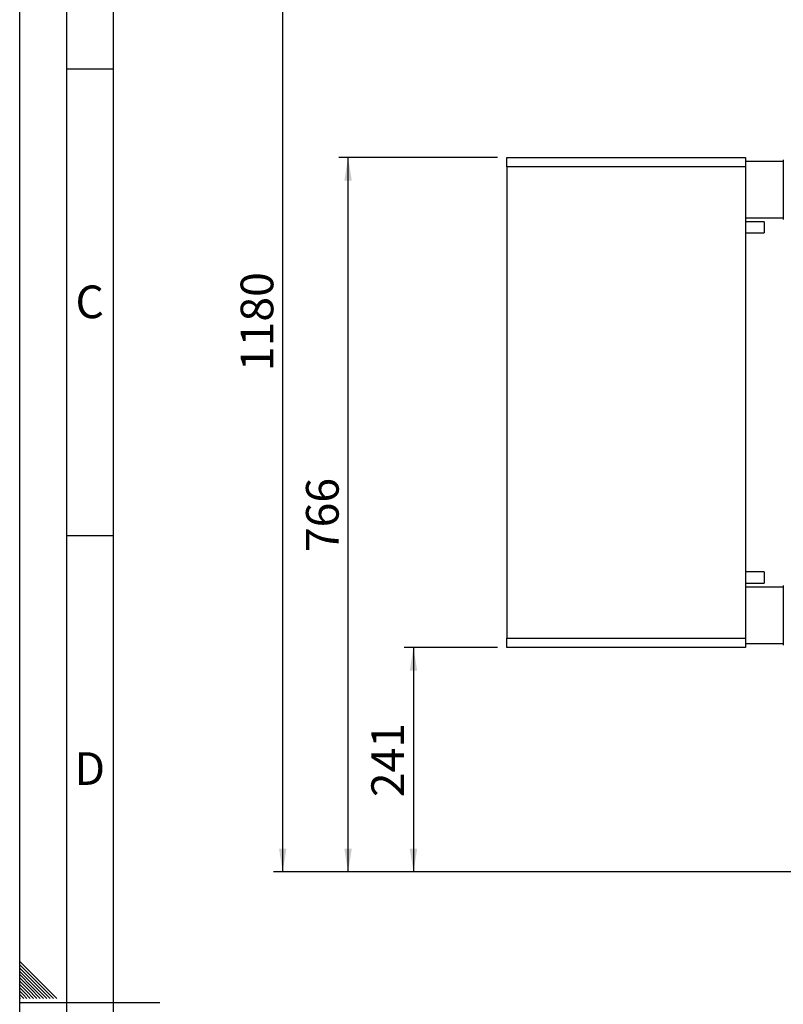
# Model space of a CAD drawing. Units: millimetres. Extents: x 0 to 5940, y 0 to 4200.
# Drawn here: x 0 to 818, y 2098 to 3153 of the extents above; entities that cross this region are included whole.
import ezdxf

# ---------------------------------------------------------------- set-up
doc = ezdxf.new("R2010")
doc.units = ezdxf.units.MM
doc.linetypes.add('SLD-Durchgehend', pattern=[0])
doc.layers.add('61', color=7, linetype='SLD-Durchgehend')
doc.layers.add('62', color=7, linetype='SLD-Durchgehend')
doc.layers.add('SLD-0', color=7, linetype='SLD-Durchgehend', lineweight=30)
doc.styles.add('SLDTEXTSTYLE0', font='TXT', dxfattribs={"width": 0.605})
doc.styles.add('SLDTEXTSTYLE1', font='TXT', dxfattribs={"width": 0.75})
doc.dimstyles.new('SLDDIMSTYLE0', dxfattribs={"dimtxt": 35, "dimasz": 25, "dimexe": 0, "dimexo": 0.0625, "dimgap": 8.75, "dimtad": 1, "dimdec": 0, "dimrnd": 1e-09, "dimzin": 12, "dimdsep": 46, "dimtxsty": 'SLDTEXTSTYLE0', "dimsah": 1, "dimcen": 0.09, "dimadec": 0, "dimazin": 3, "dimtfac": 1, "dimtdec": 0, "dimtofl": 0, "dimtmove": 0, "dimatfit": 3, "dimfxl": 1, "dimfrac": 2, "dimtolj": 1, "dimtzin": 12, "dimarcsym": 0})
doc.dimstyles.new('SLDDIMSTYLE1', dxfattribs={"dimtxt": 35, "dimasz": 25, "dimexe": 0, "dimexo": 0.0625, "dimgap": 8.75, "dimtad": 1, "dimdec": 1, "dimrnd": 1e-09, "dimzin": 12, "dimdsep": 46, "dimtxsty": 'SLDTEXTSTYLE0', "dimsah": 1, "dimcen": 0.09, "dimadec": 0, "dimazin": 3, "dimtfac": 1, "dimtdec": 1, "dimtofl": 0, "dimtmove": 0, "dimatfit": 3, "dimfxl": 1, "dimfrac": 2, "dimtolj": 1, "dimtzin": 12, "dimarcsym": 0})

# ---------------------------------------------------------------- blocks, each defined once
blk = doc.blocks.new('_D')
at = {"ltscale": 10}
for p, q in [((511.7, 3005.2), (341.7, 3005.2)), ((351.7, 2239.7), (351.7, 3005.2)), ((2474.3, 2239.7), (341.7, 2239.7))]:
    blk.add_line(p, q, dxfattribs=at)
for points in [[(351.7, 3005.2), (347.7, 2980.2), (355.7, 2980.2)], [(351.7, 2239.7), (355.7, 2264.7), (347.7, 2264.7)]]:
    blk.add_solid(points, dxfattribs=at)
at = {"ltscale": 10, "insert": (306.6, 2582.3), "char_height": 35, "attachment_point": 1, "rotation": 90, "style": 'SLDTEXTSTYLE0'}
blk.add_mtext('766', dxfattribs=at)
blk = doc.blocks.new('_D_1')
at = {"ltscale": 10}
for p, q in [((857.3, 3419.7), (271.7, 3419.7)), ((281.7, 2239.7), (281.7, 3419.7)), ((879.3, 2239.7), (271.7, 2239.7))]:
    blk.add_line(p, q, dxfattribs=at)
for points in [[(281.7, 3419.7), (277.7, 3394.7), (285.7, 3394.7)], [(281.7, 2239.7), (285.7, 2264.7), (277.7, 2264.7)]]:
    blk.add_solid(points, dxfattribs=at)
at = {"ltscale": 10, "insert": (236.6, 2776.2), "char_height": 35, "attachment_point": 1, "rotation": 90, "style": 'SLDTEXTSTYLE0'}
blk.add_mtext('1180', dxfattribs=at)
blk = doc.blocks.new('_D_3')
at = {"ltscale": 10}
for p, q in [((511.7, 2480.2), (411.7, 2480.2)), ((421.7, 2480.2), (421.7, 2239.7)), ((879.3, 2239.7), (411.7, 2239.7))]:
    blk.add_line(p, q, dxfattribs=at)
for points in [[(421.7, 2480.2), (417.7, 2455.2), (425.7, 2455.2)], [(421.7, 2239.7), (425.7, 2264.7), (417.7, 2264.7)]]:
    blk.add_solid(points, dxfattribs=at)
at = {"ltscale": 10, "insert": (376.6, 2319.8), "char_height": 35, "attachment_point": 1, "rotation": 90, "style": 'SLDTEXTSTYLE0'}
blk.add_mtext('241', dxfattribs=at)

msp = doc.modelspace()

# ---------------------------------------------------------------- linework, layer by layer
at = {"layer": '61', "ltscale": 10}
msp.add_line((0, 0), (0, 4200), dxfattribs=at)
at = {"layer": '61', "color": 7, "linetype": 'SLD-Durchgehend', "lineweight": 30, "ltscale": 10}
msp.add_line((50, 4150), (50, 50), dxfattribs=at)
at = {"layer": '61', "color": 7, "linetype": 'SLD-Durchgehend', "ltscale": 10}
for p, q in [((100, 4100), (100, 100)), ((50, 3100), (100, 3100)), ((50, 2600), (100, 2600)), ((0, 2100), (150, 2100))]:
    msp.add_line(p, q, dxfattribs=at)
at = {"layer": '62', "color": 7, "linetype": 'SLD-Durchgehend', "ltscale": 10}
for p, q in [((19.61, 2124.22), (0, 2143.83)), ((17.84, 2122.45), (0, 2140.29)), ((16.07, 2120.68), (0, 2136.76)), ((14.3, 2118.92), (0, 2133.22)), ((12.54, 2117.15), (0, 2129.69)), ((10.77, 2115.38), (0, 2126.15)), ((9, 2113.61), (0, 2122.61)), ((32.56, 2104.2), (16.07, 2120.68)), ((36.09, 2104.2), (17.84, 2122.45)), ((39.63, 2104.2), (19.61, 2124.22)), ((7.23, 2111.84), (0, 2119.08)), ((5.47, 2110.08), (0, 2115.54)), ((3.7, 2108.31), (0, 2112.01)), ((11.34, 2104.2), (5.47, 2110.08)), ((14.88, 2104.2), (7.23, 2111.84)), ((18.41, 2104.2), (9, 2113.61)), ((21.95, 2104.2), (10.77, 2115.38)), ((25.49, 2104.2), (12.54, 2117.15)), ((29.02, 2104.2), (14.3, 2118.92)), ((1.93, 2106.54), (0, 2108.47)), ((0.16, 2104.77), (0, 2104.94)), ((0.74, 2104.2), (0.16, 2104.77)), ((4.27, 2104.2), (1.93, 2106.54)), ((7.81, 2104.2), (3.7, 2108.31))]:
    msp.add_line(p, q, dxfattribs=at)
at = {"layer": 'SLD-0', "ltscale": 10}
for p, q in [((521.68, 3005.15), (777.28, 3005.15)), ((521.68, 2995.15), (521.68, 3005.15)), ((777.28, 3005.15), (777.28, 2995.15)), ((817.78, 3000.8), (777.28, 3000.8)), ((817.78, 3002.65), (817.78, 2995.19)), ((777.28, 2995.15), (521.68, 2995.15)), ((521.68, 2995.15), (521.68, 2490.15)), ((777.28, 2995.15), (777.28, 2490.15)), ((817.78, 2995.19), (817.78, 2978.11)), ((817.78, 2978.11), (817.78, 2963.19)), ((817.78, 2963.19), (817.78, 2946.11)), ((817.78, 2946.11), (817.78, 2938.65)), ((777.28, 2940.5), (817.78, 2940.5)), ((797.28, 2936.15), (777.28, 2936.15)), ((797.28, 2936.15), (797.28, 2930.15)), ((777.28, 2924.15), (797.28, 2924.15)), ((797.28, 2930.15), (797.28, 2924.15)), ((797.28, 2561.15), (777.28, 2561.15)), ((797.28, 2561.15), (797.28, 2549.15)), ((777.28, 2549.15), (797.28, 2549.15)), ((817.78, 2544.8), (777.28, 2544.8)), ((817.78, 2546.65), (817.78, 2539.19)), ((817.78, 2539.19), (817.78, 2522.11)), ((817.78, 2522.11), (817.78, 2507.19)), ((817.78, 2507.19), (817.78, 2490.11)), ((521.68, 2490.15), (777.28, 2490.15)), ((521.68, 2480.15), (521.68, 2490.15)), ((777.28, 2490.15), (777.28, 2480.15)), ((817.78, 2490.11), (817.78, 2482.65)), ((777.28, 2480.15), (521.68, 2480.15)), ((777.28, 2484.5), (817.78, 2484.5))]:
    msp.add_line(p, q, dxfattribs=at)

# ---------------------------------------------------------------- texts
at = {"layer": '62', "ltscale": 10, "char_height": 35, "attachment_point": 2, "style": 'SLDTEXTSTYLE1'}
for s, insert in [('C', (74.95, 2867.9)), ('D', (75.01, 2367.9))]:
    msp.add_mtext(s, dxfattribs=dict(at, insert=insert))

# ---------------------------------------------------------------- dimensions: what is measured, and where the dimension line sits
at = {"ltscale": 10}
for base, p1, p2, dimstyle, picture, middle in [((281.68, 3419.65), (889.28, 2239.65), (867.28, 3419.65), 'SLDDIMSTYLE1', '_D_1', (281.68, 2829.65)), ((351.6808726, 3005.15090878), (2484.2808726, 2239.65090878), (521.6808726, 3005.15090878), 'SLDDIMSTYLE0', '_D', (351.6808726, 2622.40090878)), ((421.6808726, 2239.65090878), (521.6808726, 2480.15090878), (889.2808726, 2239.65090878), 'SLDDIMSTYLE0', '_D_3', (421.6808726, 2359.90090878))]:
    dim = msp.add_linear_dim(base=base, p1=p1, p2=p2, angle=90, dimstyle=dimstyle, dxfattribs=at)
    dim.commit()
    dim.dimension.update_dxf_attribs({"geometry": picture, "text_midpoint": middle, "dimtype": 160})

doc.saveas('drawing.dxf')
